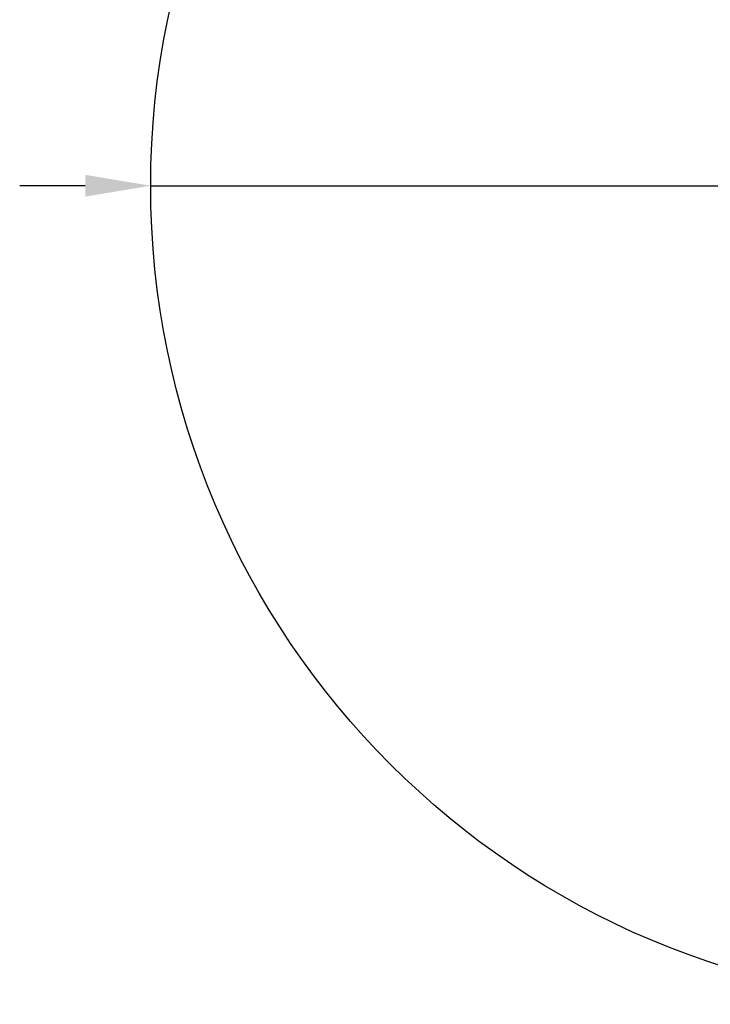
# Model space of a CAD drawing. Units: millimetres. Extents: x 5 to 4765, y 330 to 3644.
# Drawn here: x 5 to 1270, y 330 to 2134 of the extents above; entities that cross this region are included whole.
import ezdxf

# ---------------------------------------------------------------- set-up
doc = ezdxf.new("R2010")
doc.units = ezdxf.units.MM
doc.layers.add('Fallskyddsområde', color=7, linetype='Continuous')
doc.layers.add('Mått', color=7, linetype='Continuous')
doc.styles.get("Standard").update_dxf_attribs({"font": 'arial.ttf', "height": 185})
doc.dimstyles.new('LF', dxfattribs={"dimtxt": 185, "dimasz": 120, "dimexe": 50, "dimexo": 300, "dimgap": 50, "dimtad": 1, "dimtih": 1, "dimtoh": 1, "dimdec": 0, "dimtxsty": 'Standard', "dimcen": 2.5, "dimadec": 0, "dimazin": 0, "dimtfac": 1, "dimtdec": 0, "dimtmove": 0, "dimatfit": 3, "dimfxl": 1, "dimarcsym": 0})

# ---------------------------------------------------------------- blocks, each defined once
blk = doc.blocks.new('*D2')
at = {"layer": 'Defpoints', "color": 0, "transparency": 16777216}
for p in [(245.2, 1830.2), (3245.2, 1830.2)]:
    blk.add_point(p, dxfattribs=at)
at = {"layer": 'Mått', "color": 0, "lineweight": -2, "transparency": 16777216}
for p, q in [((125.2, 1830.2), (5.2, 1830.2)), ((245.2, 1830.2), (3245.2, 1830.2)), ((4764.6, 1830.2), (3365.2, 1830.2))]:
    blk.add_line(p, q, dxfattribs=at)
at = {"layer": 'Mått', "color": 0, "transparency": 16777216}
for points in [[(125.2, 1850.2), (125.2, 1810.2), (245.2, 1830.2)], [(3365.2, 1850.2), (3365.2, 1810.2), (3245.2, 1830.2)]]:
    blk.add_solid(points, dxfattribs=at)
at = {"layer": 'Mått', "color": 0, "transparency": 16777216, "insert": (4124.9, 1979.9), "char_height": 185, "attachment_point": 5}
blk.add_mtext('∅3000mm', dxfattribs=at)

msp = doc.modelspace()

# ---------------------------------------------------------------- linework, layer by layer
at = {"layer": 'Fallskyddsområde'}
msp.add_circle((1745.2, 1830.2), 1500, dxfattribs=at)

# ---------------------------------------------------------------- dimensions: what is measured, and where the dimension line sits
at = {"layer": 'Mått'}
dim = msp.add_diameter_dim_2p(p1=(245.2, 1830.2), p2=(3245.2, 1830.2), dimstyle='LF', override={"dimpost": 'mm'}, dxfattribs=at)
dim.commit()
dim.dimension.update_dxf_attribs({"geometry": '*D2', "text_midpoint": (4124.9, 1830.2), "dimtype": 163})

doc.saveas('drawing.dxf')
